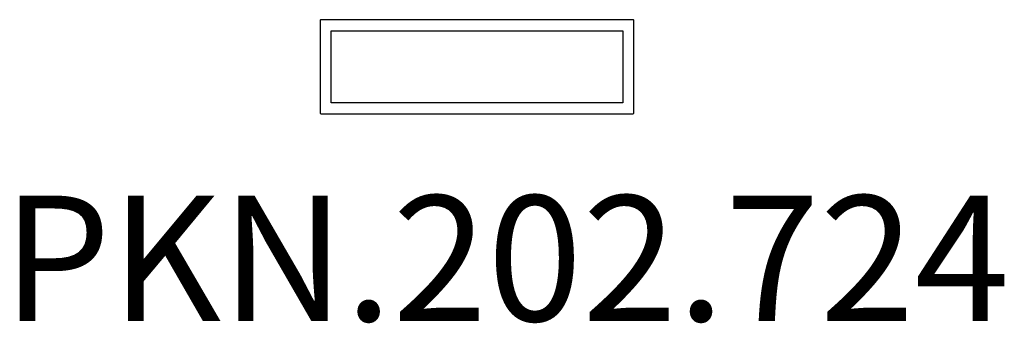
# Model space of a CAD drawing. Units: millimetres. Extents: x -1494 to 1647, y -812 to 156.
import ezdxf

# ---------------------------------------------------------------- set-up
doc = ezdxf.new("R2010")
doc.units = ezdxf.units.MM
doc.header["$LTSCALE"] = 10
doc.layers.add('SW_hulplaag', color=6, linetype='Continuous')
doc.layers.add('SW_Toestellen', color=2, linetype='Continuous')
doc.styles.add('SPW_2D_CAD', font='arial.ttf', dxfattribs={"height": 400})

msp = doc.modelspace()

# ---------------------------------------------------------------- linework, layer by layer
at = {"layer": 'SW_Toestellen'}
for p, q in [((-535.2, 153.6), (-535.2, -142.4)), ((462.8, 155.6), (-533.2, 155.6)), ((464.8, -142.4), (464.8, 153.6)), ((-500.2, -109.4), (-500.2, 120.6)), ((-500.2, 120.6), (429.8, 120.6)), ((429.8, 120.6), (429.8, -109.4)), ((429.8, -109.4), (-500.2, -109.4)), ((-533.2, -144.4), (462.8, -144.4))]:
    msp.add_line(p, q, dxfattribs=at)
for centre, start, end in [((-533.2, 153.6), 90, 180), ((462.8, 153.6), 0, 90), ((-533.2, -142.4), 180, 270), ((462.8, -142.4), 270, 0)]:
    msp.add_arc(centre, 2, start, end, dxfattribs=at)

# ---------------------------------------------------------------- texts
at = {"layer": 'SW_hulplaag', "color": 254, "insert": (57.2, -657.2), "char_height": 400, "attachment_point": 5, "style": 'SPW_2D_CAD'}
msp.add_mtext('PKN.202.724', dxfattribs=at)

doc.saveas('drawing.dxf')
